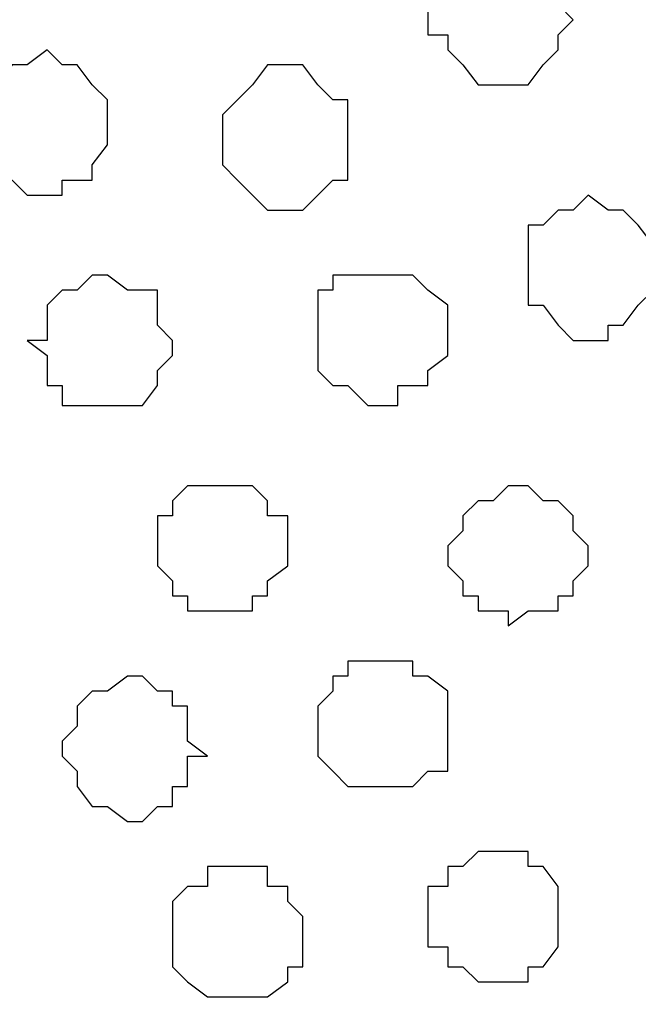
# Model space of a CAD drawing. Units: centimetres. Extents: x -8.5 to 8.5, y -9.9 to 13.4.
# Drawn here: x -4.6 to -4.3, y -0.8 to -0.4 of the extents above; entities that cross this region are included whole.
import ezdxf

# ---------------------------------------------------------------- set-up
doc = ezdxf.new("R2010")
doc.units = ezdxf.units.CM
doc.header["$MEASUREMENT"] = 0
doc.layers.add('Layer 1', color=7, linetype='Continuous')

msp = doc.modelspace()

# ---------------------------------------------------------------- linework, layer by layer
at = {"layer": 'Layer 1', "color": 254}
msp.add_open_spline([(-8.30016, -1.69616), (-8.30016, -1.69616), (2.76789, -1.69616), (2.76789, -1.69616), (2.76789, -1.69616), (2.76789, -1.69616), (2.76789, -0.08537), (2.76789, -0.08537), (2.76789, -0.08537), (2.76789, -0.08537), (-8.30016, -0.08537), (-8.30016, -0.08537), (-8.30016, -0.08537), (-8.30016, -0.08537), (-8.30016, -1.69616), (-8.30016, -1.69616)], degree=3, knots=[0, 0, 0, 0, 0.25, 0.25, 0.25, 0.25, 0.5, 0.5, 0.5, 0.5, 0.75, 0.75, 0.75, 0.75, 1, 1, 1, 1], dxfattribs=at)
at = {"layer": 'Layer 1', "lineweight": 9}
for points, knots in [([(-8.30016, -0.08537), (-8.30016, -0.08537), (2.76789, -0.08537), (2.76789, -0.08537), (2.76789, -0.08537), (2.76789, -0.08537), (2.76789, -1.69616), (2.76789, -1.69616), (2.76789, -1.69616), (2.76789, -1.69616), (-8.30016, -1.69616), (-8.30016, -1.69616), (-8.30016, -1.69616), (-8.30016, -1.69616), (-8.30016, -0.08537), (-8.30016, -0.08537)], [0, 0, 0, 0, 0.25, 0.25, 0.25, 0.25, 0.5, 0.5, 0.5, 0.5, 0.75, 0.75, 0.75, 0.75, 1, 1, 1, 1]), ([(-4.50286, -1.47179), (-4.50286, -1.47179), (-4.15784, -0.32879), (-4.15784, -0.32879), (-4.15784, -0.32879), (-4.15784, -0.32879), (-4.14937, -0.30762), (-4.14937, -0.30762), (-4.14937, -0.30762), (-4.14937, -0.30762), (-4.15784, -0.28646), (-4.15784, -0.28646), (-4.15784, -0.28646), (-4.15784, -0.28646), (-4.16419, -0.26741), (-4.16419, -0.26741), (-4.16419, -0.26741), (-4.16419, -0.26741), (-4.17054, -0.25259), (-4.17054, -0.25259), (-4.17054, -0.25259), (-4.17054, -0.25259), (-4.20441, -0.22084), (-4.20441, -0.22084), (-4.20441, -0.22084), (-4.20441, -0.22084), (-4.25097, -0.19967), (-4.25097, -0.19967), (-4.25097, -0.19967), (-4.25097, -0.19967), (-4.30601, -0.17851), (-4.30601, -0.17851), (-4.30601, -0.17851), (-4.30601, -0.17851), (-4.36739, -0.16581), (-4.36739, -0.16581), (-4.36739, -0.16581), (-4.36739, -0.16581), (-4.43512, -0.15946), (-4.43512, -0.15946), (-4.43512, -0.15946), (-4.43512, -0.15946), (-4.50286, -0.15311), (-4.50286, -0.15311), (-4.50286, -0.15311), (-4.50286, -0.15311), (-4.63832, -0.16581), (-4.63832, -0.16581), (-4.63832, -0.16581), (-4.63832, -0.16581), (-4.69759, -0.17851), (-4.69759, -0.17851), (-4.69759, -0.17851), (-4.69759, -0.17851), (-4.75262, -0.19967), (-4.75262, -0.19967), (-4.75262, -0.19967), (-4.75262, -0.19967), (-4.79919, -0.22084), (-4.79919, -0.22084), (-4.79919, -0.22084), (-4.79919, -0.22084), (-4.83306, -0.25259), (-4.83306, -0.25259), (-4.83306, -0.25259), (-4.83306, -0.25259), (-4.84152, -0.26741), (-4.84152, -0.26741), (-4.84152, -0.26741), (-4.84152, -0.26741), (-4.84787, -0.28646), (-4.84787, -0.28646), (-4.84787, -0.28646), (-4.84787, -0.28646), (-4.84787, -0.32879), (-4.84787, -0.32879), (-4.84787, -0.32879), (-4.84787, -0.32879), (-4.50286, -1.47179), (-4.50286, -1.47179)], [0, 0, 0, 0, 0.05, 0.05, 0.05, 0.05, 0.1, 0.1, 0.1, 0.1, 0.15, 0.15, 0.15, 0.15, 0.2, 0.2, 0.2, 0.2, 0.25, 0.25, 0.25, 0.25, 0.3, 0.3, 0.3, 0.3, 0.35, 0.35, 0.35, 0.35, 0.4, 0.4, 0.4, 0.4, 0.45, 0.45, 0.45, 0.45, 0.5, 0.5, 0.5, 0.5, 0.55, 0.55, 0.55, 0.55, 0.6, 0.6, 0.6, 0.6, 0.65, 0.65, 0.65, 0.65, 0.7, 0.7, 0.7, 0.7, 0.75, 0.75, 0.75, 0.75, 0.8, 0.8, 0.8, 0.8, 0.85, 0.85, 0.85, 0.85, 0.9, 0.9, 0.9, 0.9, 0.95, 0.95, 0.95, 0.95, 1, 1, 1, 1]), ([(-5.17172, -1.52047), (-5.17172, -1.52047), (-5.18654, -1.50566), (-5.18654, -1.50566), (-5.18654, -1.50566), (-5.18654, -1.50566), (-5.19289, -1.48661), (-5.19289, -1.48661), (-5.19289, -1.48661), (-5.19289, -1.48661), (-5.19289, -1.46544), (-5.19289, -1.46544), (-5.19289, -1.46544), (-5.19289, -1.46544), (-5.18654, -1.44639), (-5.18654, -1.44639), (-5.18654, -1.44639), (-5.18654, -1.44639), (-4.84787, -0.30762), (-4.84787, -0.30762), (-4.84787, -0.30762), (-4.50921, -1.44639), (-4.50921, -1.44639), (-4.50921, -1.44639), (-4.50921, -1.44639), (-4.50921, -1.48661), (-4.50921, -1.48661), (-4.50921, -1.48661), (-4.50921, -1.48661), (-4.51556, -1.50566), (-4.51556, -1.50566), (-4.51556, -1.50566), (-4.51556, -1.50566), (-4.53037, -1.52047), (-4.53037, -1.52047)], [0.7619048, 0.7619048, 0.7619048, 0.7619048, 0.8095238, 0.8095238, 0.8095238, 0.8095238, 0.8571429, 0.8571429, 0.8571429, 0.8571429, 0.9047619, 0.9047619, 0.9047619, 0.9047619, 0.952381, 0.952381, 0.952381, 0.952381, 1, 1, 1, 1.047619, 1.047619, 1.047619, 1.047619, 1.0952381, 1.0952381, 1.0952381, 1.0952381, 1.1428571, 1.1428571, 1.1428571, 1.1428571, 1.1904762, 1.1904762, 1.1904762, 1.1904762]), ([(-4.47915, -1.52047), (-4.48289, -1.51424), (-4.48804, -1.50566), (-4.48804, -1.50566), (-4.48804, -1.50566), (-4.48804, -1.50566), (-4.49651, -1.49296), (-4.49651, -1.49296), (-4.49651, -1.49296), (-4.49651, -1.49296), (-4.49651, -1.47179), (-4.49651, -1.47179), (-4.49651, -1.47179), (-4.49651, -1.47179), (-4.48804, -1.45274), (-4.48804, -1.45274), (-4.48804, -1.45274), (-4.48804, -1.45274), (-4.14937, -0.30762), (-4.14937, -0.30762), (-4.14937, -0.30762), (-3.81282, -1.45274), (-3.81282, -1.45274), (-3.81282, -1.45274), (-3.81282, -1.45274), (-3.81282, -1.49296), (-3.81282, -1.49296), (-3.81282, -1.49296), (-3.81282, -1.49296), (-3.81917, -1.50566), (-3.81917, -1.50566), (-3.81917, -1.50566), (-3.81917, -1.50566), (-3.82174, -1.51424), (-3.82361, -1.52047)], [0.7681663, 0.7681663, 0.7681663, 0.7681663, 0.8, 0.8, 0.8, 0.8, 0.85, 0.85, 0.85, 0.85, 0.9, 0.9, 0.9, 0.9, 0.95, 0.95, 0.95, 0.95, 1, 1, 1, 1.05, 1.05, 1.05, 1.05, 1.1, 1.1, 1.1, 1.1, 1.15, 1.15, 1.15, 1.15, 1.1818337, 1.1818337, 1.1818337, 1.1818337])]:
    msp.add_open_spline(points, degree=3, knots=knots, dxfattribs=at)
at = {"layer": 'Layer 1', "color": 8}
for points, knots in [([(-4.36739, -0.34149), (-4.36739, -0.34149), (-4.34622, -0.34149), (-4.34622, -0.34149), (-4.34622, -0.34149), (-4.34622, -0.34149), (-4.34622, -0.34784), (-4.34622, -0.34784), (-4.34622, -0.34784), (-4.34622, -0.34784), (-4.33987, -0.34784), (-4.33987, -0.34784), (-4.33987, -0.34784), (-4.33987, -0.34784), (-4.33987, -0.36266), (-4.33987, -0.36266), (-4.33987, -0.36266), (-4.33987, -0.36266), (-4.33352, -0.36901), (-4.33352, -0.36901), (-4.33352, -0.36901), (-4.33352, -0.36901), (-4.33987, -0.37536), (-4.33987, -0.37536), (-4.33987, -0.37536), (-4.33987, -0.37536), (-4.33987, -0.38171), (-4.33987, -0.38171), (-4.33987, -0.38171), (-4.33987, -0.38171), (-4.34622, -0.38806), (-4.34622, -0.38806), (-4.34622, -0.38806), (-4.34622, -0.38806), (-4.35257, -0.39652), (-4.35257, -0.39652), (-4.35257, -0.39652), (-4.35257, -0.39652), (-4.37374, -0.39652), (-4.37374, -0.39652), (-4.37374, -0.39652), (-4.37374, -0.39652), (-4.38009, -0.38806), (-4.38009, -0.38806), (-4.38009, -0.38806), (-4.38009, -0.38806), (-4.38644, -0.38171), (-4.38644, -0.38171), (-4.38644, -0.38171), (-4.38644, -0.38171), (-4.38644, -0.37536), (-4.38644, -0.37536), (-4.38644, -0.37536), (-4.38644, -0.37536), (-4.39491, -0.37536), (-4.39491, -0.37536), (-4.39491, -0.37536), (-4.39491, -0.37536), (-4.39491, -0.36266), (-4.39491, -0.36266), (-4.39491, -0.36266), (-4.39491, -0.36266), (-4.38644, -0.35419), (-4.38644, -0.35419), (-4.38644, -0.35419), (-4.38644, -0.35419), (-4.38644, -0.34784), (-4.38644, -0.34784), (-4.38644, -0.34784), (-4.38644, -0.34784), (-4.38009, -0.34784), (-4.38009, -0.34784), (-4.38009, -0.34784), (-4.38009, -0.34784), (-4.38009, -0.34149), (-4.38009, -0.34149), (-4.38009, -0.34149), (-4.38009, -0.34149), (-4.36739, -0.34149), (-4.36739, -0.34149)], [0, 0, 0, 0, 0.05, 0.05, 0.05, 0.05, 0.1, 0.1, 0.1, 0.1, 0.15, 0.15, 0.15, 0.15, 0.2, 0.2, 0.2, 0.2, 0.25, 0.25, 0.25, 0.25, 0.3, 0.3, 0.3, 0.3, 0.35, 0.35, 0.35, 0.35, 0.4, 0.4, 0.4, 0.4, 0.45, 0.45, 0.45, 0.45, 0.5, 0.5, 0.5, 0.5, 0.55, 0.55, 0.55, 0.55, 0.6, 0.6, 0.6, 0.6, 0.65, 0.65, 0.65, 0.65, 0.7, 0.7, 0.7, 0.7, 0.75, 0.75, 0.75, 0.75, 0.8, 0.8, 0.8, 0.8, 0.85, 0.85, 0.85, 0.85, 0.9, 0.9, 0.9, 0.9, 0.95, 0.95, 0.95, 0.95, 1, 1, 1, 1]), ([(-4.45417, -0.38806), (-4.45417, -0.38806), (-4.44782, -0.38806), (-4.44782, -0.38806), (-4.44782, -0.38806), (-4.44782, -0.38806), (-4.44147, -0.39652), (-4.44147, -0.39652), (-4.44147, -0.39652), (-4.44147, -0.39652), (-4.43512, -0.40287), (-4.43512, -0.40287), (-4.43512, -0.40287), (-4.43512, -0.40287), (-4.42877, -0.40287), (-4.42877, -0.40287), (-4.42877, -0.40287), (-4.42877, -0.40287), (-4.42877, -0.43674), (-4.42877, -0.43674), (-4.42877, -0.43674), (-4.42877, -0.43674), (-4.43512, -0.43674), (-4.43512, -0.43674), (-4.43512, -0.43674), (-4.43512, -0.43674), (-4.44147, -0.44309), (-4.44147, -0.44309), (-4.44147, -0.44309), (-4.44147, -0.44309), (-4.44782, -0.44944), (-4.44782, -0.44944), (-4.44782, -0.44944), (-4.44782, -0.44944), (-4.46264, -0.44944), (-4.46264, -0.44944), (-4.46264, -0.44944), (-4.46264, -0.44944), (-4.46899, -0.44309), (-4.46899, -0.44309), (-4.46899, -0.44309), (-4.46899, -0.44309), (-4.47534, -0.43674), (-4.47534, -0.43674), (-4.47534, -0.43674), (-4.47534, -0.43674), (-4.48169, -0.43039), (-4.48169, -0.43039), (-4.48169, -0.43039), (-4.48169, -0.43039), (-4.48169, -0.40922), (-4.48169, -0.40922), (-4.48169, -0.40922), (-4.48169, -0.40922), (-4.47534, -0.40287), (-4.47534, -0.40287), (-4.47534, -0.40287), (-4.47534, -0.40287), (-4.46899, -0.39652), (-4.46899, -0.39652), (-4.46899, -0.39652), (-4.46899, -0.39652), (-4.46264, -0.38806), (-4.46264, -0.38806), (-4.46264, -0.38806), (-4.46264, -0.38806), (-4.45417, -0.38806), (-4.45417, -0.38806)], [0, 0, 0, 0, 0.058824, 0.058824, 0.058824, 0.058824, 0.117647, 0.117647, 0.117647, 0.117647, 0.176471, 0.176471, 0.176471, 0.176471, 0.235294, 0.235294, 0.235294, 0.235294, 0.294118, 0.294118, 0.294118, 0.294118, 0.352941, 0.352941, 0.352941, 0.352941, 0.411765, 0.411765, 0.411765, 0.411765, 0.470588, 0.470588, 0.470588, 0.470588, 0.529412, 0.529412, 0.529412, 0.529412, 0.588235, 0.588235, 0.588235, 0.588235, 0.647059, 0.647059, 0.647059, 0.647059, 0.705882, 0.705882, 0.705882, 0.705882, 0.764706, 0.764706, 0.764706, 0.764706, 0.823529, 0.823529, 0.823529, 0.823529, 0.882353, 0.882353, 0.882353, 0.882353, 0.941176, 0.941176, 0.941176, 0.941176, 1, 1, 1, 1]), ([(-4.52191, -0.64629), (-4.52191, -0.64629), (-4.51556, -0.64629), (-4.51556, -0.64629), (-4.51556, -0.64629), (-4.51556, -0.64629), (-4.50921, -0.65264), (-4.50921, -0.65264), (-4.50921, -0.65264), (-4.50921, -0.65264), (-4.50286, -0.65264), (-4.50286, -0.65264), (-4.50286, -0.65264), (-4.50286, -0.65264), (-4.50286, -0.65899), (-4.50286, -0.65899), (-4.50286, -0.65899), (-4.50286, -0.65899), (-4.49651, -0.65899), (-4.49651, -0.65899), (-4.49651, -0.65899), (-4.49651, -0.65899), (-4.49651, -0.67381), (-4.49651, -0.67381), (-4.49651, -0.67381), (-4.49651, -0.67381), (-4.48804, -0.68016), (-4.48804, -0.68016), (-4.48804, -0.68016), (-4.48804, -0.68016), (-4.49651, -0.68016), (-4.49651, -0.68016), (-4.49651, -0.68016), (-4.49651, -0.68016), (-4.49651, -0.69286), (-4.49651, -0.69286), (-4.49651, -0.69286), (-4.49651, -0.69286), (-4.50286, -0.69286), (-4.50286, -0.69286), (-4.50286, -0.69286), (-4.50286, -0.69286), (-4.50286, -0.70132), (-4.50286, -0.70132), (-4.50286, -0.70132), (-4.50286, -0.70132), (-4.50921, -0.70132), (-4.50921, -0.70132), (-4.50921, -0.70132), (-4.50921, -0.70132), (-4.51556, -0.70767), (-4.51556, -0.70767), (-4.51556, -0.70767), (-4.51556, -0.70767), (-4.52191, -0.70767), (-4.52191, -0.70767), (-4.52191, -0.70767), (-4.52191, -0.70767), (-4.53037, -0.70132), (-4.53037, -0.70132), (-4.53037, -0.70132), (-4.53037, -0.70132), (-4.53672, -0.70132), (-4.53672, -0.70132), (-4.53672, -0.70132), (-4.53672, -0.70132), (-4.54307, -0.69286), (-4.54307, -0.69286), (-4.54307, -0.69286), (-4.54307, -0.69286), (-4.54307, -0.68651), (-4.54307, -0.68651), (-4.54307, -0.68651), (-4.54307, -0.68651), (-4.54942, -0.68016), (-4.54942, -0.68016), (-4.54942, -0.68016), (-4.54942, -0.68016), (-4.54942, -0.67381), (-4.54942, -0.67381), (-4.54942, -0.67381), (-4.54942, -0.67381), (-4.54307, -0.66746), (-4.54307, -0.66746), (-4.54307, -0.66746), (-4.54307, -0.66746), (-4.54307, -0.65899), (-4.54307, -0.65899), (-4.54307, -0.65899), (-4.54307, -0.65899), (-4.53672, -0.65264), (-4.53672, -0.65264), (-4.53672, -0.65264), (-4.53672, -0.65264), (-4.53037, -0.65264), (-4.53037, -0.65264), (-4.53037, -0.65264), (-4.53037, -0.65264), (-4.52191, -0.64629), (-4.52191, -0.64629)], [0, 0, 0, 0, 0.04, 0.04, 0.04, 0.04, 0.08, 0.08, 0.08, 0.08, 0.12, 0.12, 0.12, 0.12, 0.16, 0.16, 0.16, 0.16, 0.2, 0.2, 0.2, 0.2, 0.24, 0.24, 0.24, 0.24, 0.28, 0.28, 0.28, 0.28, 0.32, 0.32, 0.32, 0.32, 0.36, 0.36, 0.36, 0.36, 0.4, 0.4, 0.4, 0.4, 0.44, 0.44, 0.44, 0.44, 0.48, 0.48, 0.48, 0.48, 0.52, 0.52, 0.52, 0.52, 0.56, 0.56, 0.56, 0.56, 0.6, 0.6, 0.6, 0.6, 0.64, 0.64, 0.64, 0.64, 0.68, 0.68, 0.68, 0.68, 0.72, 0.72, 0.72, 0.72, 0.76, 0.76, 0.76, 0.76, 0.8, 0.8, 0.8, 0.8, 0.84, 0.84, 0.84, 0.84, 0.88, 0.88, 0.88, 0.88, 0.92, 0.92, 0.92, 0.92, 0.96, 0.96, 0.96, 0.96, 1, 1, 1, 1])]:
    msp.add_open_spline(points, degree=3, knots=knots, dxfattribs=at)
at = {"layer": 'Layer 1', "color": 253}
for points, knots in [([(-4.55577, -0.38171), (-4.55577, -0.38171), (-4.54942, -0.38806), (-4.54942, -0.38806), (-4.54942, -0.38806), (-4.54942, -0.38806), (-4.54307, -0.38806), (-4.54307, -0.38806), (-4.54307, -0.38806), (-4.54307, -0.38806), (-4.53672, -0.39652), (-4.53672, -0.39652), (-4.53672, -0.39652), (-4.53672, -0.39652), (-4.53037, -0.40287), (-4.53037, -0.40287), (-4.53037, -0.40287), (-4.53037, -0.40287), (-4.53037, -0.42192), (-4.53037, -0.42192), (-4.53037, -0.42192), (-4.53037, -0.42192), (-4.53672, -0.43039), (-4.53672, -0.43039), (-4.53672, -0.43039), (-4.53672, -0.43039), (-4.53672, -0.43674), (-4.53672, -0.43674), (-4.53672, -0.43674), (-4.53672, -0.43674), (-4.54942, -0.43674), (-4.54942, -0.43674), (-4.54942, -0.43674), (-4.54942, -0.43674), (-4.54942, -0.44309), (-4.54942, -0.44309), (-4.54942, -0.44309), (-4.54942, -0.44309), (-4.56424, -0.44309), (-4.56424, -0.44309), (-4.56424, -0.44309), (-4.56424, -0.44309), (-4.57059, -0.43674), (-4.57059, -0.43674), (-4.57059, -0.43674), (-4.57059, -0.43674), (-4.57694, -0.43674), (-4.57694, -0.43674), (-4.57694, -0.43674), (-4.57694, -0.43674), (-4.58329, -0.43039), (-4.58329, -0.43039), (-4.58329, -0.43039), (-4.58329, -0.43039), (-4.58329, -0.39652), (-4.58329, -0.39652), (-4.58329, -0.39652), (-4.58329, -0.39652), (-4.57694, -0.39652), (-4.57694, -0.39652), (-4.57694, -0.39652), (-4.57694, -0.39652), (-4.57059, -0.38806), (-4.57059, -0.38806), (-4.57059, -0.38806), (-4.57059, -0.38806), (-4.56424, -0.38806), (-4.56424, -0.38806), (-4.56424, -0.38806), (-4.56424, -0.38806), (-4.55577, -0.38171), (-4.55577, -0.38171)], [0, 0, 0, 0, 0.055556, 0.055556, 0.055556, 0.055556, 0.111111, 0.111111, 0.111111, 0.111111, 0.166667, 0.166667, 0.166667, 0.166667, 0.222222, 0.222222, 0.222222, 0.222222, 0.277778, 0.277778, 0.277778, 0.277778, 0.333333, 0.333333, 0.333333, 0.333333, 0.388889, 0.388889, 0.388889, 0.388889, 0.444444, 0.444444, 0.444444, 0.444444, 0.5, 0.5, 0.5, 0.5, 0.555556, 0.555556, 0.555556, 0.555556, 0.611111, 0.611111, 0.611111, 0.611111, 0.666667, 0.666667, 0.666667, 0.666667, 0.722222, 0.722222, 0.722222, 0.722222, 0.777778, 0.777778, 0.777778, 0.777778, 0.833333, 0.833333, 0.833333, 0.833333, 0.888889, 0.888889, 0.888889, 0.888889, 0.944444, 0.944444, 0.944444, 0.944444, 1, 1, 1, 1]), ([(-4.32717, -0.44309), (-4.32717, -0.44309), (-4.31871, -0.44944), (-4.31871, -0.44944), (-4.31871, -0.44944), (-4.31871, -0.44944), (-4.31236, -0.44944), (-4.31236, -0.44944), (-4.31236, -0.44944), (-4.31236, -0.44944), (-4.30601, -0.45579), (-4.30601, -0.45579), (-4.30601, -0.45579), (-4.30601, -0.45579), (-4.29966, -0.46426), (-4.29966, -0.46426), (-4.29966, -0.46426), (-4.29966, -0.46426), (-4.29966, -0.48331), (-4.29966, -0.48331), (-4.29966, -0.48331), (-4.29966, -0.48331), (-4.30601, -0.48966), (-4.30601, -0.48966), (-4.30601, -0.48966), (-4.30601, -0.48966), (-4.31236, -0.49812), (-4.31236, -0.49812), (-4.31236, -0.49812), (-4.31236, -0.49812), (-4.31871, -0.49812), (-4.31871, -0.49812), (-4.31871, -0.49812), (-4.31871, -0.49812), (-4.31871, -0.50447), (-4.31871, -0.50447), (-4.31871, -0.50447), (-4.31871, -0.50447), (-4.33352, -0.50447), (-4.33352, -0.50447), (-4.33352, -0.50447), (-4.33352, -0.50447), (-4.33987, -0.49812), (-4.33987, -0.49812), (-4.33987, -0.49812), (-4.33987, -0.49812), (-4.34622, -0.48966), (-4.34622, -0.48966), (-4.34622, -0.48966), (-4.34622, -0.48966), (-4.35257, -0.48966), (-4.35257, -0.48966), (-4.35257, -0.48966), (-4.35257, -0.48966), (-4.35257, -0.45579), (-4.35257, -0.45579), (-4.35257, -0.45579), (-4.35257, -0.45579), (-4.34622, -0.45579), (-4.34622, -0.45579), (-4.34622, -0.45579), (-4.34622, -0.45579), (-4.33987, -0.44944), (-4.33987, -0.44944), (-4.33987, -0.44944), (-4.33987, -0.44944), (-4.33352, -0.44944), (-4.33352, -0.44944), (-4.33352, -0.44944), (-4.33352, -0.44944), (-4.32717, -0.44309), (-4.32717, -0.44309)], [0, 0, 0, 0, 0.055556, 0.055556, 0.055556, 0.055556, 0.111111, 0.111111, 0.111111, 0.111111, 0.166667, 0.166667, 0.166667, 0.166667, 0.222222, 0.222222, 0.222222, 0.222222, 0.277778, 0.277778, 0.277778, 0.277778, 0.333333, 0.333333, 0.333333, 0.333333, 0.388889, 0.388889, 0.388889, 0.388889, 0.444444, 0.444444, 0.444444, 0.444444, 0.5, 0.5, 0.5, 0.5, 0.555556, 0.555556, 0.555556, 0.555556, 0.611111, 0.611111, 0.611111, 0.611111, 0.666667, 0.666667, 0.666667, 0.666667, 0.722222, 0.722222, 0.722222, 0.722222, 0.777778, 0.777778, 0.777778, 0.777778, 0.833333, 0.833333, 0.833333, 0.833333, 0.888889, 0.888889, 0.888889, 0.888889, 0.944444, 0.944444, 0.944444, 0.944444, 1, 1, 1, 1]), ([(-4.53037, -0.47696), (-4.53037, -0.47696), (-4.52191, -0.48331), (-4.52191, -0.48331), (-4.52191, -0.48331), (-4.52191, -0.48331), (-4.50921, -0.48331), (-4.50921, -0.48331), (-4.50921, -0.48331), (-4.50921, -0.48331), (-4.50921, -0.49812), (-4.50921, -0.49812), (-4.50921, -0.49812), (-4.50921, -0.49812), (-4.50286, -0.50447), (-4.50286, -0.50447), (-4.50286, -0.50447), (-4.50286, -0.50447), (-4.50286, -0.51082), (-4.50286, -0.51082), (-4.50286, -0.51082), (-4.50286, -0.51082), (-4.50921, -0.51717), (-4.50921, -0.51717), (-4.50921, -0.51717), (-4.50921, -0.51717), (-4.50921, -0.52352), (-4.50921, -0.52352), (-4.50921, -0.52352), (-4.50921, -0.52352), (-4.51556, -0.53199), (-4.51556, -0.53199), (-4.51556, -0.53199), (-4.51556, -0.53199), (-4.54942, -0.53199), (-4.54942, -0.53199), (-4.54942, -0.53199), (-4.54942, -0.53199), (-4.54942, -0.52352), (-4.54942, -0.52352), (-4.54942, -0.52352), (-4.54942, -0.52352), (-4.55577, -0.52352), (-4.55577, -0.52352), (-4.55577, -0.52352), (-4.55577, -0.52352), (-4.55577, -0.51082), (-4.55577, -0.51082), (-4.55577, -0.51082), (-4.55577, -0.51082), (-4.56424, -0.50447), (-4.56424, -0.50447), (-4.56424, -0.50447), (-4.56424, -0.50447), (-4.55577, -0.50447), (-4.55577, -0.50447), (-4.55577, -0.50447), (-4.55577, -0.50447), (-4.55577, -0.48966), (-4.55577, -0.48966), (-4.55577, -0.48966), (-4.55577, -0.48966), (-4.54942, -0.48331), (-4.54942, -0.48331), (-4.54942, -0.48331), (-4.54942, -0.48331), (-4.54307, -0.48331), (-4.54307, -0.48331), (-4.54307, -0.48331), (-4.54307, -0.48331), (-4.53672, -0.47696), (-4.53672, -0.47696), (-4.53672, -0.47696), (-4.53672, -0.47696), (-4.53037, -0.47696), (-4.53037, -0.47696)], [0, 0, 0, 0, 0.052632, 0.052632, 0.052632, 0.052632, 0.105263, 0.105263, 0.105263, 0.105263, 0.157895, 0.157895, 0.157895, 0.157895, 0.210526, 0.210526, 0.210526, 0.210526, 0.263158, 0.263158, 0.263158, 0.263158, 0.315789, 0.315789, 0.315789, 0.315789, 0.368421, 0.368421, 0.368421, 0.368421, 0.421053, 0.421053, 0.421053, 0.421053, 0.473684, 0.473684, 0.473684, 0.473684, 0.526316, 0.526316, 0.526316, 0.526316, 0.578947, 0.578947, 0.578947, 0.578947, 0.631579, 0.631579, 0.631579, 0.631579, 0.684211, 0.684211, 0.684211, 0.684211, 0.736842, 0.736842, 0.736842, 0.736842, 0.789474, 0.789474, 0.789474, 0.789474, 0.842105, 0.842105, 0.842105, 0.842105, 0.894737, 0.894737, 0.894737, 0.894737, 0.947368, 0.947368, 0.947368, 0.947368, 1, 1, 1, 1]), ([(-4.41396, -0.47696), (-4.41396, -0.47696), (-4.40126, -0.47696), (-4.40126, -0.47696), (-4.40126, -0.47696), (-4.40126, -0.47696), (-4.39491, -0.48331), (-4.39491, -0.48331), (-4.39491, -0.48331), (-4.39491, -0.48331), (-4.38644, -0.48966), (-4.38644, -0.48966), (-4.38644, -0.48966), (-4.38644, -0.48966), (-4.38644, -0.51082), (-4.38644, -0.51082), (-4.38644, -0.51082), (-4.38644, -0.51082), (-4.39491, -0.51717), (-4.39491, -0.51717), (-4.39491, -0.51717), (-4.39491, -0.51717), (-4.39491, -0.52352), (-4.39491, -0.52352), (-4.39491, -0.52352), (-4.39491, -0.52352), (-4.40761, -0.52352), (-4.40761, -0.52352), (-4.40761, -0.52352), (-4.40761, -0.52352), (-4.40761, -0.53199), (-4.40761, -0.53199), (-4.40761, -0.53199), (-4.40761, -0.53199), (-4.42031, -0.53199), (-4.42031, -0.53199), (-4.42031, -0.53199), (-4.42031, -0.53199), (-4.42877, -0.52352), (-4.42877, -0.52352), (-4.42877, -0.52352), (-4.42877, -0.52352), (-4.43512, -0.52352), (-4.43512, -0.52352), (-4.43512, -0.52352), (-4.43512, -0.52352), (-4.44147, -0.51717), (-4.44147, -0.51717), (-4.44147, -0.51717), (-4.44147, -0.51717), (-4.44147, -0.48331), (-4.44147, -0.48331), (-4.44147, -0.48331), (-4.44147, -0.48331), (-4.43512, -0.48331), (-4.43512, -0.48331), (-4.43512, -0.48331), (-4.43512, -0.48331), (-4.43512, -0.47696), (-4.43512, -0.47696), (-4.43512, -0.47696), (-4.43512, -0.47696), (-4.41396, -0.47696), (-4.41396, -0.47696)], [0, 0, 0, 0, 0.0625, 0.0625, 0.0625, 0.0625, 0.125, 0.125, 0.125, 0.125, 0.1875, 0.1875, 0.1875, 0.1875, 0.25, 0.25, 0.25, 0.25, 0.3125, 0.3125, 0.3125, 0.3125, 0.375, 0.375, 0.375, 0.375, 0.4375, 0.4375, 0.4375, 0.4375, 0.5, 0.5, 0.5, 0.5, 0.5625, 0.5625, 0.5625, 0.5625, 0.625, 0.625, 0.625, 0.625, 0.6875, 0.6875, 0.6875, 0.6875, 0.75, 0.75, 0.75, 0.75, 0.8125, 0.8125, 0.8125, 0.8125, 0.875, 0.875, 0.875, 0.875, 0.9375, 0.9375, 0.9375, 0.9375, 1, 1, 1, 1]), ([(-4.36104, -0.56586), (-4.36104, -0.56586), (-4.35257, -0.56586), (-4.35257, -0.56586), (-4.35257, -0.56586), (-4.35257, -0.56586), (-4.34622, -0.57221), (-4.34622, -0.57221), (-4.34622, -0.57221), (-4.34622, -0.57221), (-4.33987, -0.57221), (-4.33987, -0.57221), (-4.33987, -0.57221), (-4.33987, -0.57221), (-4.33352, -0.57856), (-4.33352, -0.57856), (-4.33352, -0.57856), (-4.33352, -0.57856), (-4.33352, -0.58491), (-4.33352, -0.58491), (-4.33352, -0.58491), (-4.33352, -0.58491), (-4.32717, -0.59126), (-4.32717, -0.59126), (-4.32717, -0.59126), (-4.32717, -0.59126), (-4.32717, -0.59972), (-4.32717, -0.59972), (-4.32717, -0.59972), (-4.32717, -0.59972), (-4.33352, -0.60607), (-4.33352, -0.60607), (-4.33352, -0.60607), (-4.33352, -0.60607), (-4.33352, -0.61242), (-4.33352, -0.61242), (-4.33352, -0.61242), (-4.33352, -0.61242), (-4.33987, -0.61242), (-4.33987, -0.61242), (-4.33987, -0.61242), (-4.33987, -0.61242), (-4.33987, -0.61877), (-4.33987, -0.61877), (-4.33987, -0.61877), (-4.33987, -0.61877), (-4.35257, -0.61877), (-4.35257, -0.61877), (-4.35257, -0.61877), (-4.35257, -0.61877), (-4.36104, -0.62512), (-4.36104, -0.62512), (-4.36104, -0.62512), (-4.36104, -0.62512), (-4.36104, -0.61877), (-4.36104, -0.61877), (-4.36104, -0.61877), (-4.36104, -0.61877), (-4.37374, -0.61877), (-4.37374, -0.61877), (-4.37374, -0.61877), (-4.37374, -0.61877), (-4.37374, -0.61242), (-4.37374, -0.61242), (-4.37374, -0.61242), (-4.37374, -0.61242), (-4.38009, -0.61242), (-4.38009, -0.61242), (-4.38009, -0.61242), (-4.38009, -0.61242), (-4.38009, -0.60607), (-4.38009, -0.60607), (-4.38009, -0.60607), (-4.38009, -0.60607), (-4.38644, -0.59972), (-4.38644, -0.59972), (-4.38644, -0.59972), (-4.38644, -0.59972), (-4.38644, -0.59126), (-4.38644, -0.59126), (-4.38644, -0.59126), (-4.38644, -0.59126), (-4.38009, -0.58491), (-4.38009, -0.58491), (-4.38009, -0.58491), (-4.38009, -0.58491), (-4.38009, -0.57856), (-4.38009, -0.57856), (-4.38009, -0.57856), (-4.38009, -0.57856), (-4.37374, -0.57221), (-4.37374, -0.57221), (-4.37374, -0.57221), (-4.37374, -0.57221), (-4.36739, -0.57221), (-4.36739, -0.57221), (-4.36739, -0.57221), (-4.36739, -0.57221), (-4.36104, -0.56586), (-4.36104, -0.56586)], [0, 0, 0, 0, 0.04, 0.04, 0.04, 0.04, 0.08, 0.08, 0.08, 0.08, 0.12, 0.12, 0.12, 0.12, 0.16, 0.16, 0.16, 0.16, 0.2, 0.2, 0.2, 0.2, 0.24, 0.24, 0.24, 0.24, 0.28, 0.28, 0.28, 0.28, 0.32, 0.32, 0.32, 0.32, 0.36, 0.36, 0.36, 0.36, 0.4, 0.4, 0.4, 0.4, 0.44, 0.44, 0.44, 0.44, 0.48, 0.48, 0.48, 0.48, 0.52, 0.52, 0.52, 0.52, 0.56, 0.56, 0.56, 0.56, 0.6, 0.6, 0.6, 0.6, 0.64, 0.64, 0.64, 0.64, 0.68, 0.68, 0.68, 0.68, 0.72, 0.72, 0.72, 0.72, 0.76, 0.76, 0.76, 0.76, 0.8, 0.8, 0.8, 0.8, 0.84, 0.84, 0.84, 0.84, 0.88, 0.88, 0.88, 0.88, 0.92, 0.92, 0.92, 0.92, 0.96, 0.96, 0.96, 0.96, 1, 1, 1, 1]), ([(-4.41396, -0.63994), (-4.41396, -0.63994), (-4.40126, -0.63994), (-4.40126, -0.63994), (-4.40126, -0.63994), (-4.40126, -0.63994), (-4.40126, -0.64629), (-4.40126, -0.64629), (-4.40126, -0.64629), (-4.40126, -0.64629), (-4.39491, -0.64629), (-4.39491, -0.64629), (-4.39491, -0.64629), (-4.39491, -0.64629), (-4.38644, -0.65264), (-4.38644, -0.65264), (-4.38644, -0.65264), (-4.38644, -0.65264), (-4.38644, -0.68651), (-4.38644, -0.68651), (-4.38644, -0.68651), (-4.38644, -0.68651), (-4.39491, -0.68651), (-4.39491, -0.68651), (-4.39491, -0.68651), (-4.39491, -0.68651), (-4.40126, -0.69286), (-4.40126, -0.69286), (-4.40126, -0.69286), (-4.40126, -0.69286), (-4.42877, -0.69286), (-4.42877, -0.69286), (-4.42877, -0.69286), (-4.42877, -0.69286), (-4.43512, -0.68651), (-4.43512, -0.68651), (-4.43512, -0.68651), (-4.43512, -0.68651), (-4.44147, -0.68016), (-4.44147, -0.68016), (-4.44147, -0.68016), (-4.44147, -0.68016), (-4.44147, -0.65899), (-4.44147, -0.65899), (-4.44147, -0.65899), (-4.44147, -0.65899), (-4.43512, -0.65264), (-4.43512, -0.65264), (-4.43512, -0.65264), (-4.43512, -0.65264), (-4.43512, -0.64629), (-4.43512, -0.64629), (-4.43512, -0.64629), (-4.43512, -0.64629), (-4.42877, -0.64629), (-4.42877, -0.64629), (-4.42877, -0.64629), (-4.42877, -0.64629), (-4.42877, -0.63994), (-4.42877, -0.63994), (-4.42877, -0.63994), (-4.42877, -0.63994), (-4.41396, -0.63994), (-4.41396, -0.63994)], [0, 0, 0, 0, 0.0625, 0.0625, 0.0625, 0.0625, 0.125, 0.125, 0.125, 0.125, 0.1875, 0.1875, 0.1875, 0.1875, 0.25, 0.25, 0.25, 0.25, 0.3125, 0.3125, 0.3125, 0.3125, 0.375, 0.375, 0.375, 0.375, 0.4375, 0.4375, 0.4375, 0.4375, 0.5, 0.5, 0.5, 0.5, 0.5625, 0.5625, 0.5625, 0.5625, 0.625, 0.625, 0.625, 0.625, 0.6875, 0.6875, 0.6875, 0.6875, 0.75, 0.75, 0.75, 0.75, 0.8125, 0.8125, 0.8125, 0.8125, 0.875, 0.875, 0.875, 0.875, 0.9375, 0.9375, 0.9375, 0.9375, 1, 1, 1, 1]), ([(-4.36739, -0.72037), (-4.36739, -0.72037), (-4.35257, -0.72037), (-4.35257, -0.72037), (-4.35257, -0.72037), (-4.35257, -0.72037), (-4.35257, -0.72672), (-4.35257, -0.72672), (-4.35257, -0.72672), (-4.35257, -0.72672), (-4.34622, -0.72672), (-4.34622, -0.72672), (-4.34622, -0.72672), (-4.34622, -0.72672), (-4.33987, -0.73519), (-4.33987, -0.73519), (-4.33987, -0.73519), (-4.33987, -0.73519), (-4.33987, -0.76059), (-4.33987, -0.76059), (-4.33987, -0.76059), (-4.33987, -0.76059), (-4.34622, -0.76906), (-4.34622, -0.76906), (-4.34622, -0.76906), (-4.34622, -0.76906), (-4.35257, -0.76906), (-4.35257, -0.76906), (-4.35257, -0.76906), (-4.35257, -0.76906), (-4.35257, -0.77541), (-4.35257, -0.77541), (-4.35257, -0.77541), (-4.35257, -0.77541), (-4.37374, -0.77541), (-4.37374, -0.77541), (-4.37374, -0.77541), (-4.37374, -0.77541), (-4.38009, -0.76906), (-4.38009, -0.76906), (-4.38009, -0.76906), (-4.38009, -0.76906), (-4.38644, -0.76906), (-4.38644, -0.76906), (-4.38644, -0.76906), (-4.38644, -0.76906), (-4.38644, -0.76059), (-4.38644, -0.76059), (-4.38644, -0.76059), (-4.38644, -0.76059), (-4.39491, -0.76059), (-4.39491, -0.76059), (-4.39491, -0.76059), (-4.39491, -0.76059), (-4.39491, -0.73519), (-4.39491, -0.73519), (-4.39491, -0.73519), (-4.39491, -0.73519), (-4.38644, -0.73519), (-4.38644, -0.73519), (-4.38644, -0.73519), (-4.38644, -0.73519), (-4.38644, -0.72672), (-4.38644, -0.72672), (-4.38644, -0.72672), (-4.38644, -0.72672), (-4.38009, -0.72672), (-4.38009, -0.72672), (-4.38009, -0.72672), (-4.38009, -0.72672), (-4.37374, -0.72037), (-4.37374, -0.72037), (-4.37374, -0.72037), (-4.37374, -0.72037), (-4.36739, -0.72037), (-4.36739, -0.72037)], [0, 0, 0, 0, 0.052632, 0.052632, 0.052632, 0.052632, 0.105263, 0.105263, 0.105263, 0.105263, 0.157895, 0.157895, 0.157895, 0.157895, 0.210526, 0.210526, 0.210526, 0.210526, 0.263158, 0.263158, 0.263158, 0.263158, 0.315789, 0.315789, 0.315789, 0.315789, 0.368421, 0.368421, 0.368421, 0.368421, 0.421053, 0.421053, 0.421053, 0.421053, 0.473684, 0.473684, 0.473684, 0.473684, 0.526316, 0.526316, 0.526316, 0.526316, 0.578947, 0.578947, 0.578947, 0.578947, 0.631579, 0.631579, 0.631579, 0.631579, 0.684211, 0.684211, 0.684211, 0.684211, 0.736842, 0.736842, 0.736842, 0.736842, 0.789474, 0.789474, 0.789474, 0.789474, 0.842105, 0.842105, 0.842105, 0.842105, 0.894737, 0.894737, 0.894737, 0.894737, 0.947368, 0.947368, 0.947368, 0.947368, 1, 1, 1, 1]), ([(-4.47534, -0.72672), (-4.47534, -0.72672), (-4.46264, -0.72672), (-4.46264, -0.72672), (-4.46264, -0.72672), (-4.46264, -0.72672), (-4.46264, -0.73519), (-4.46264, -0.73519), (-4.46264, -0.73519), (-4.46264, -0.73519), (-4.45417, -0.73519), (-4.45417, -0.73519), (-4.45417, -0.73519), (-4.45417, -0.73519), (-4.45417, -0.74154), (-4.45417, -0.74154), (-4.45417, -0.74154), (-4.45417, -0.74154), (-4.44782, -0.74789), (-4.44782, -0.74789), (-4.44782, -0.74789), (-4.44782, -0.74789), (-4.44782, -0.76906), (-4.44782, -0.76906), (-4.44782, -0.76906), (-4.44782, -0.76906), (-4.45417, -0.76906), (-4.45417, -0.76906), (-4.45417, -0.76906), (-4.45417, -0.76906), (-4.45417, -0.77541), (-4.45417, -0.77541), (-4.45417, -0.77541), (-4.45417, -0.77541), (-4.46264, -0.78176), (-4.46264, -0.78176), (-4.46264, -0.78176), (-4.46264, -0.78176), (-4.48804, -0.78176), (-4.48804, -0.78176), (-4.48804, -0.78176), (-4.48804, -0.78176), (-4.49651, -0.77541), (-4.49651, -0.77541), (-4.49651, -0.77541), (-4.49651, -0.77541), (-4.50286, -0.76906), (-4.50286, -0.76906), (-4.50286, -0.76906), (-4.50286, -0.76906), (-4.50286, -0.74154), (-4.50286, -0.74154), (-4.50286, -0.74154), (-4.50286, -0.74154), (-4.49651, -0.73519), (-4.49651, -0.73519), (-4.49651, -0.73519), (-4.49651, -0.73519), (-4.48804, -0.73519), (-4.48804, -0.73519), (-4.48804, -0.73519), (-4.48804, -0.73519), (-4.48804, -0.72672), (-4.48804, -0.72672), (-4.48804, -0.72672), (-4.48804, -0.72672), (-4.47534, -0.72672), (-4.47534, -0.72672)], [0, 0, 0, 0, 0.058824, 0.058824, 0.058824, 0.058824, 0.117647, 0.117647, 0.117647, 0.117647, 0.176471, 0.176471, 0.176471, 0.176471, 0.235294, 0.235294, 0.235294, 0.235294, 0.294118, 0.294118, 0.294118, 0.294118, 0.352941, 0.352941, 0.352941, 0.352941, 0.411765, 0.411765, 0.411765, 0.411765, 0.470588, 0.470588, 0.470588, 0.470588, 0.529412, 0.529412, 0.529412, 0.529412, 0.588235, 0.588235, 0.588235, 0.588235, 0.647059, 0.647059, 0.647059, 0.647059, 0.705882, 0.705882, 0.705882, 0.705882, 0.764706, 0.764706, 0.764706, 0.764706, 0.823529, 0.823529, 0.823529, 0.823529, 0.882353, 0.882353, 0.882353, 0.882353, 0.941176, 0.941176, 0.941176, 0.941176, 1, 1, 1, 1])]:
    msp.add_open_spline(points, degree=3, knots=knots, dxfattribs=at)
at = {"layer": 'Layer 1', "color": 251}
msp.add_open_spline([(-4.48169, -0.56586), (-4.48169, -0.56586), (-4.46899, -0.56586), (-4.46899, -0.56586), (-4.46899, -0.56586), (-4.46899, -0.56586), (-4.46264, -0.57221), (-4.46264, -0.57221), (-4.46264, -0.57221), (-4.46264, -0.57221), (-4.46264, -0.57856), (-4.46264, -0.57856), (-4.46264, -0.57856), (-4.46264, -0.57856), (-4.45417, -0.57856), (-4.45417, -0.57856), (-4.45417, -0.57856), (-4.45417, -0.57856), (-4.45417, -0.59972), (-4.45417, -0.59972), (-4.45417, -0.59972), (-4.45417, -0.59972), (-4.46264, -0.60607), (-4.46264, -0.60607), (-4.46264, -0.60607), (-4.46264, -0.60607), (-4.46264, -0.61242), (-4.46264, -0.61242), (-4.46264, -0.61242), (-4.46264, -0.61242), (-4.46899, -0.61242), (-4.46899, -0.61242), (-4.46899, -0.61242), (-4.46899, -0.61242), (-4.46899, -0.61877), (-4.46899, -0.61877), (-4.46899, -0.61877), (-4.46899, -0.61877), (-4.49651, -0.61877), (-4.49651, -0.61877), (-4.49651, -0.61877), (-4.49651, -0.61877), (-4.49651, -0.61242), (-4.49651, -0.61242), (-4.49651, -0.61242), (-4.49651, -0.61242), (-4.50286, -0.61242), (-4.50286, -0.61242), (-4.50286, -0.61242), (-4.50286, -0.61242), (-4.50286, -0.60607), (-4.50286, -0.60607), (-4.50286, -0.60607), (-4.50286, -0.60607), (-4.50921, -0.59972), (-4.50921, -0.59972), (-4.50921, -0.59972), (-4.50921, -0.59972), (-4.50921, -0.57856), (-4.50921, -0.57856), (-4.50921, -0.57856), (-4.50921, -0.57856), (-4.50286, -0.57856), (-4.50286, -0.57856), (-4.50286, -0.57856), (-4.50286, -0.57856), (-4.50286, -0.57221), (-4.50286, -0.57221), (-4.50286, -0.57221), (-4.50286, -0.57221), (-4.49651, -0.56586), (-4.49651, -0.56586), (-4.49651, -0.56586), (-4.49651, -0.56586), (-4.48169, -0.56586), (-4.48169, -0.56586)], degree=3, knots=[0, 0, 0, 0, 0.052632, 0.052632, 0.052632, 0.052632, 0.105263, 0.105263, 0.105263, 0.105263, 0.157895, 0.157895, 0.157895, 0.157895, 0.210526, 0.210526, 0.210526, 0.210526, 0.263158, 0.263158, 0.263158, 0.263158, 0.315789, 0.315789, 0.315789, 0.315789, 0.368421, 0.368421, 0.368421, 0.368421, 0.421053, 0.421053, 0.421053, 0.421053, 0.473684, 0.473684, 0.473684, 0.473684, 0.526316, 0.526316, 0.526316, 0.526316, 0.578947, 0.578947, 0.578947, 0.578947, 0.631579, 0.631579, 0.631579, 0.631579, 0.684211, 0.684211, 0.684211, 0.684211, 0.736842, 0.736842, 0.736842, 0.736842, 0.789474, 0.789474, 0.789474, 0.789474, 0.842105, 0.842105, 0.842105, 0.842105, 0.894737, 0.894737, 0.894737, 0.894737, 0.947368, 0.947368, 0.947368, 0.947368, 1, 1, 1, 1], dxfattribs=at)

doc.saveas('drawing.dxf')
